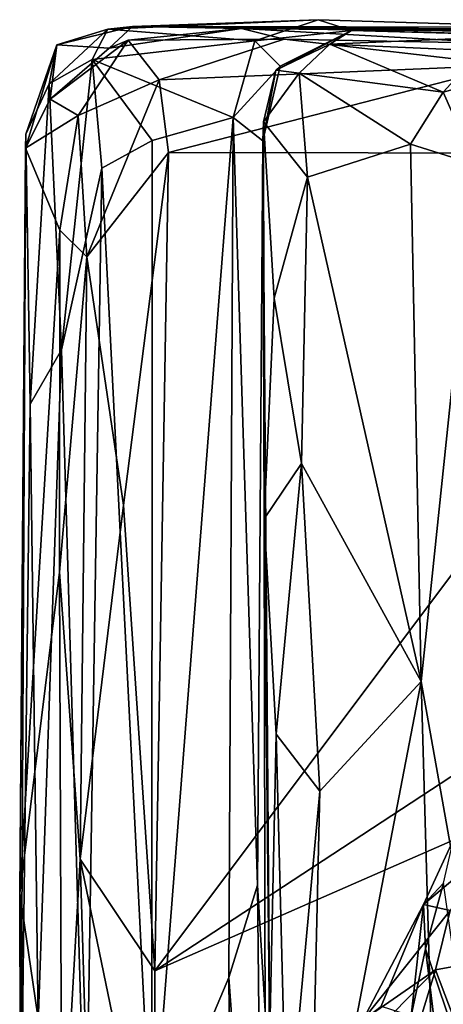
# Model space of a CAD drawing. Extents: x -2.33 to 2.18, y -6.92 to -1.26.
# Drawn here: x -2.32 to -1.93, y -2.17 to -1.26 of the extents above; entities that cross this region are included whole.
import ezdxf

# ---------------------------------------------------------------- set-up
doc = ezdxf.new("R2010")
doc.units = 0
doc.header["$MEASUREMENT"] = 0
doc.layers.add('1', color=7, linetype='CONTINUOUS')

msp = doc.modelspace()

# ---------------------------------------------------------------- linework, layer by layer
at = {"layer": '1', "color": 7}
for points in [[(-2.045767, -1.257982, 10.340079), (-2.240204, -1.266727, 10.482714), (-2.217367, -1.264334, 10.621039)], [(-2.240204, -1.266727, 10.482714), (-2.045767, -1.257982, 10.340079), (-2.104266, -1.277531, 10.302769)], [(-2.217367, -1.264334, 10.621039), (-1.82222, -1.264785, 10.230713), (-2.045767, -1.257982, 10.340079)], [(-2.104266, -1.277531, 10.302769), (-2.045767, -1.257982, 10.340079), (-2.015068, -1.267848, 10.190304)], [(-1.82222, -1.264785, 10.230713), (-2.015068, -1.267848, 10.190304), (-2.045767, -1.257982, 10.340079)], [(-2.240204, -1.266727, 10.482714), (-2.294346, -1.317262, 10.525892), (-2.287197, -1.281319, 10.692119)], [(-2.240204, -1.266727, 10.482714), (-2.254634, -1.294619, 10.439137), (-2.294346, -1.317262, 10.525892)], [(-2.23893, -1.284255, 10.813152), (-2.217367, -1.264334, 10.621039), (-2.287197, -1.281319, 10.692119)], [(-2.240204, -1.266727, 10.482714), (-2.287197, -1.281319, 10.692119), (-2.217367, -1.264334, 10.621039)], [(-2.104266, -1.277531, 10.302769), (-2.254634, -1.294619, 10.439137), (-2.240204, -1.266727, 10.482714)], [(-2.217367, -1.264334, 10.621039), (-2.23893, -1.284255, 10.813152), (-2.116675, -1.266063, 10.866013)], [(-2.116675, -1.266063, 10.866013), (-2.23893, -1.284255, 10.813152), (-2.221343, -1.276851, 10.968315)], [(-2.221343, -1.276851, 10.968315), (-2.077363, -1.276105, 10.952184), (-2.116675, -1.266063, 10.866013)], [(-2.217367, -1.264334, 10.621039), (-1.512166, -1.269313, 10.895936), (-1.545556, -1.27012, 10.278651)], [(-1.545556, -1.27012, 10.278651), (-1.82222, -1.264785, 10.230713), (-2.217367, -1.264334, 10.621039)], [(-2.217367, -1.264334, 10.621039), (-2.116675, -1.266063, 10.866013), (-1.512166, -1.269313, 10.895936)], [(-2.116675, -1.266063, 10.866013), (-1.871811, -1.280036, 10.964813), (-1.638909, -1.271669, 10.937421)], [(-2.116675, -1.266063, 10.866013), (-2.077363, -1.276105, 10.952184), (-1.871811, -1.280036, 10.964813)], [(-1.638909, -1.271669, 10.937421), (-1.512166, -1.269313, 10.895936), (-2.116675, -1.266063, 10.866013)], [(-2.080954, -1.300936, 10.213178), (-2.104266, -1.277531, 10.302769), (-2.015068, -1.267848, 10.190304)], [(-2.085002, -1.304688, 10.075946), (-2.080954, -1.300936, 10.213178), (-2.015068, -1.267848, 10.190304)], [(-2.015068, -1.267848, 10.190304), (-2.035011, -1.280642, 9.972141), (-2.085002, -1.304688, 10.075946)], [(-2.035011, -1.280642, 9.972141), (-2.015068, -1.267848, 10.190304), (-1.843493, -1.272352, 9.928649)], [(-2.035011, -1.280642, 9.972141), (-1.843493, -1.272352, 9.928649), (-1.895296, -1.286805, 9.887218)], [(-1.82222, -1.264785, 10.230713), (-1.769612, -1.27487, 10.011831), (-2.015068, -1.267848, 10.190304)], [(-2.015068, -1.267848, 10.190304), (-1.769612, -1.27487, 10.011831), (-1.843493, -1.272352, 9.928649)], [(-2.316141, -1.363793, 10.664998), (-2.316215, -1.376493, 10.768569), (-2.287197, -1.281319, 10.692119)], [(-2.287197, -1.281319, 10.692119), (-2.316215, -1.376493, 10.768569), (-2.293629, -1.331311, 10.819121)], [(-2.287197, -1.281319, 10.692119), (-2.294346, -1.317262, 10.525892), (-2.316141, -1.363793, 10.664998)], [(-2.23893, -1.284255, 10.813152), (-2.293629, -1.331311, 10.819121), (-2.221343, -1.276851, 10.968315)], [(-2.267711, -1.346403, 10.984406), (-2.221343, -1.276851, 10.968315), (-2.293629, -1.331311, 10.819121)], [(-2.23893, -1.284255, 10.813152), (-2.287197, -1.281319, 10.692119), (-2.293629, -1.331311, 10.819121)], [(-2.221343, -1.276851, 10.968315), (-2.267711, -1.346403, 10.984406), (-2.192719, -1.31337, 11.02015)], [(-2.254634, -1.294619, 10.439137), (-2.104266, -1.277531, 10.302769), (-2.124546, -1.348149, 10.265301)], [(-2.192719, -1.31337, 11.02015), (-2.077363, -1.276105, 10.952184), (-2.221343, -1.276851, 10.968315)], [(-2.192719, -1.31337, 11.02015), (-1.869803, -1.299829, 11.013106), (-2.077363, -1.276105, 10.952184)], [(-2.124546, -1.348149, 10.265301), (-2.104266, -1.277531, 10.302769), (-2.080954, -1.300936, 10.213178)], [(-2.06325, -1.307234, 9.926877), (-2.085002, -1.304688, 10.075946), (-2.035011, -1.280642, 9.972141)], [(-1.869803, -1.299829, 11.013106), (-1.871811, -1.280036, 10.964813), (-2.077363, -1.276105, 10.952184)], [(-2.06325, -1.307234, 9.926877), (-2.035011, -1.280642, 9.972141), (-1.930414, -1.324757, 9.856021)], [(-2.035011, -1.280642, 9.972141), (-1.895296, -1.286805, 9.887218), (-1.930414, -1.324757, 9.856021)], [(-1.930414, -1.324757, 9.856021), (-1.895296, -1.286805, 9.887218), (-1.857471, -1.304758, 9.785515)], [(-2.294346, -1.317262, 10.525892), (-2.254634, -1.294619, 10.439137), (-2.283009, -1.56284, 10.477784)], [(-2.254634, -1.294619, 10.439137), (-2.245696, -1.395167, 10.406102), (-2.283009, -1.56284, 10.477784)], [(-2.254634, -1.294619, 10.439137), (-2.124546, -1.348149, 10.265301), (-2.199272, -1.369666, 10.342111)], [(-2.245696, -1.395167, 10.406102), (-2.254634, -1.294619, 10.439137), (-2.199272, -1.369666, 10.342111)], [(-1.869803, -1.299829, 11.013106), (-2.192719, -1.31337, 11.02015), (-2.184201, -1.380629, 11.032069)], [(-1.630779, -1.381674, 11.036523), (-1.869803, -1.299829, 11.013106), (-2.184201, -1.380629, 11.032069)], [(-2.080954, -1.300936, 10.213178), (-2.097089, -1.369862, 10.212095), (-2.124546, -1.348149, 10.265301)], [(-2.085002, -1.304688, 10.075946), (-2.097089, -1.369862, 10.212095), (-2.080954, -1.300936, 10.213178)], [(-2.085002, -1.304688, 10.075946), (-2.096241, -1.352303, 9.950422), (-2.097089, -1.369862, 10.212095)], [(-2.085002, -1.304688, 10.075946), (-2.06325, -1.307234, 9.926877), (-2.096241, -1.352303, 9.950422)], [(-2.06325, -1.307234, 9.926877), (-2.055837, -1.403498, 9.887663), (-2.096241, -1.352303, 9.950422)], [(-1.960653, -1.372866, 9.849622), (-2.06325, -1.307234, 9.926877), (-1.930414, -1.324757, 9.856021)], [(-2.055837, -1.403498, 9.887663), (-2.06325, -1.307234, 9.926877), (-1.960653, -1.372866, 9.849622)], [(-1.930414, -1.324757, 9.856021), (-1.857471, -1.304758, 9.785515), (-1.900826, -1.391579, 9.802672)], [(-2.294346, -1.317262, 10.525892), (-2.311878, -1.612945, 10.584822), (-2.316141, -1.363793, 10.664998)], [(-2.283009, -1.56284, 10.477784), (-2.311878, -1.612945, 10.584822), (-2.294346, -1.317262, 10.525892)], [(-2.259545, -1.476943, 11.02298), (-2.192719, -1.31337, 11.02015), (-2.267711, -1.346403, 10.984406)], [(-2.259545, -1.476943, 11.02298), (-2.184201, -1.380629, 11.032069), (-2.192719, -1.31337, 11.02015)], [(-1.900826, -1.391579, 9.802672), (-1.960653, -1.372866, 9.849622), (-1.930414, -1.324757, 9.856021)], [(-2.293629, -1.331311, 10.819121), (-2.316215, -1.376493, 10.768569), (-2.267711, -1.346403, 10.984406)], [(-2.316215, -1.376493, 10.768569), (-2.284698, -1.452199, 10.977518), (-2.267711, -1.346403, 10.984406)], [(-2.267711, -1.346403, 10.984406), (-2.284698, -1.452199, 10.977518), (-2.259545, -1.476943, 11.02298)], [(-2.199424, -2.310937, 10.349973), (-2.199272, -1.369666, 10.342111), (-2.124546, -1.348149, 10.265301)], [(-2.124546, -1.348149, 10.265301), (-2.128433, -2.142271, 10.275059), (-2.199424, -2.310937, 10.349973)], [(-2.128433, -2.142271, 10.275059), (-2.124546, -1.348149, 10.265301), (-2.102061, -2.057168, 10.229981)], [(-2.097089, -1.369862, 10.212095), (-2.102061, -2.057168, 10.229981), (-2.124546, -1.348149, 10.265301)], [(-2.095781, -1.718924, 9.963192), (-2.097089, -1.369862, 10.212095), (-2.096241, -1.352303, 9.950422)], [(-2.086396, -1.515233, 9.921022), (-2.096241, -1.352303, 9.950422), (-2.055837, -1.403498, 9.887663)], [(-2.086396, -1.515233, 9.921022), (-2.095781, -1.718924, 9.963192), (-2.096241, -1.352303, 9.950422)], [(-2.316215, -1.376493, 10.768569), (-2.316141, -1.363793, 10.664998), (-2.321689, -2.064471, 10.788137)], [(-2.320887, -2.336815, 10.637863), (-2.321689, -2.064471, 10.788137), (-2.316141, -1.363793, 10.664998)], [(-2.320887, -2.336815, 10.637863), (-2.316141, -1.363793, 10.664998), (-2.311878, -1.612945, 10.584822)], [(-2.199272, -1.369666, 10.342111), (-2.199424, -2.310937, 10.349973), (-2.245696, -1.395167, 10.406102)], [(-2.090263, -2.249309, 10.163277), (-2.102061, -2.057168, 10.229981), (-2.097089, -1.369862, 10.212095)], [(-2.097089, -1.369862, 10.212095), (-2.095781, -1.718924, 9.963192), (-2.090263, -2.249309, 10.163277)], [(-2.316215, -1.376493, 10.768569), (-2.321689, -2.064471, 10.788137), (-2.284698, -1.452199, 10.977518)], [(-2.225877, -1.706385, 11.032392), (-2.184201, -1.380629, 11.032069), (-2.259545, -1.476943, 11.02298)], [(-2.184201, -1.380629, 11.032069), (-2.225877, -1.706385, 11.032392), (-2.196801, -2.136056, 11.031634)], [(-1.630779, -1.381674, 11.036523), (-2.184201, -1.380629, 11.032069), (-2.196801, -2.136056, 11.031634)], [(-1.448421, -1.646107, 11.037911), (-1.630779, -1.381674, 11.036523), (-2.196801, -2.136056, 11.031634)], [(-1.950558, -1.86891, 9.842898), (-2.055837, -1.403498, 9.887663), (-1.960653, -1.372866, 9.849622)], [(-1.950558, -1.86891, 9.842898), (-1.960653, -1.372866, 9.849622), (-1.900826, -1.391579, 9.802672)], [(-2.283009, -1.56284, 10.477784), (-2.245696, -1.395167, 10.406102), (-2.260432, -2.330201, 10.436793)], [(-2.245696, -1.395167, 10.406102), (-2.199424, -2.310937, 10.349973), (-2.260432, -2.330201, 10.436793)], [(-1.880787, -2.261182, 9.786007), (-1.950558, -1.86891, 9.842898), (-1.900826, -1.391579, 9.802672)], [(-2.055837, -1.403498, 9.887663), (-2.061226, -1.667817, 9.894713), (-2.086396, -1.515233, 9.921022)], [(-2.061226, -1.667817, 9.894713), (-2.055837, -1.403498, 9.887663), (-1.950558, -1.86891, 9.842898)], [(-2.284892, -1.768062, 10.985249), (-2.284698, -1.452199, 10.977518), (-2.321689, -2.064471, 10.788137)], [(-2.259545, -1.476943, 11.02298), (-2.284698, -1.452199, 10.977518), (-2.284892, -1.768062, 10.985249)], [(-2.284892, -1.768062, 10.985249), (-2.265866, -2.033202, 11.01756), (-2.259545, -1.476943, 11.02298)], [(-2.259545, -1.476943, 11.02298), (-2.265866, -2.033202, 11.01756), (-2.225877, -1.706385, 11.032392)], [(-2.086396, -1.515233, 9.921022), (-2.061226, -1.667817, 9.894713), (-2.095781, -1.718924, 9.963192)], [(-2.283009, -1.56284, 10.477784), (-2.30445, -2.1846, 10.543155), (-2.311878, -1.612945, 10.584822)], [(-2.260432, -2.330201, 10.436793), (-2.30445, -2.1846, 10.543155), (-2.283009, -1.56284, 10.477784)], [(-2.320887, -2.336815, 10.637863), (-2.311878, -1.612945, 10.584822), (-2.30445, -2.1846, 10.543155)], [(-1.269596, -1.730449, 11.039368), (-1.448421, -1.646107, 11.037911), (-2.196801, -2.136056, 11.031634)], [(-2.08463, -1.917532, 9.921819), (-2.095781, -1.718924, 9.963192), (-2.061226, -1.667817, 9.894713)], [(-2.044222, -1.97016, 9.880098), (-2.08463, -1.917532, 9.921819), (-2.061226, -1.667817, 9.894713)], [(-2.044222, -1.97016, 9.880098), (-2.061226, -1.667817, 9.894713), (-1.950558, -1.86891, 9.842898)], [(-2.225877, -1.706385, 11.032392), (-2.265866, -2.033202, 11.01756), (-2.196801, -2.136056, 11.031634)], [(-2.094367, -2.380474, 9.959254), (-2.090263, -2.249309, 10.163277), (-2.095781, -1.718924, 9.963192)], [(-2.095781, -1.718924, 9.963192), (-2.08463, -1.917532, 9.921819), (-2.094367, -2.380474, 9.959254)], [(-1.613737, -2.21848, 11.03177), (-1.269596, -1.730449, 11.039368), (-2.196898, -2.36711, 11.025831)], [(-2.196801, -2.136056, 11.031634), (-2.196898, -2.36711, 11.025831), (-1.269596, -1.730449, 11.039368)], [(-2.282736, -2.330026, 10.971233), (-2.284892, -1.768062, 10.985249), (-2.321689, -2.064471, 10.788137)], [(-2.282736, -2.330026, 10.971233), (-2.265866, -2.033202, 11.01756), (-2.284892, -1.768062, 10.985249)], [(-2.054354, -2.407933, 9.889396), (-2.044222, -1.97016, 9.880098), (-1.950558, -1.86891, 9.842898)], [(-2.054354, -2.407933, 9.889396), (-1.950558, -1.86891, 9.842898), (-1.938613, -2.28992, 9.838691)], [(-1.950558, -1.86891, 9.842898), (-1.880787, -2.261182, 9.786007), (-1.938613, -2.28992, 9.838691)], [(-2.094367, -2.380474, 9.959254), (-2.08463, -1.917532, 9.921819), (-2.074886, -2.301739, 9.908975)], [(-2.074886, -2.301739, 9.908975), (-2.08463, -1.917532, 9.921819), (-2.044222, -1.97016, 9.880098)], [(-2.074886, -2.301739, 9.908975), (-2.044222, -1.97016, 9.880098), (-2.054354, -2.407933, 9.889396)], [(-1.887049, -2.023505, 3.642563), (-1.948476, -2.074833, 3.639421), (-1.920737, -2.015025, 3.776235)], [(-1.948476, -2.074833, 3.639421), (-1.929952, -2.055149, 3.887071), (-1.920737, -2.015025, 3.776235)], [(-1.948476, -2.074833, 3.639421), (-1.887049, -2.023505, 3.642563), (-1.923784, -2.080456, 3.551745)], [(-2.282736, -2.330026, 10.971233), (-2.255216, -2.383002, 11.004395), (-2.265866, -2.033202, 11.01756)], [(-2.196801, -2.136056, 11.031634), (-2.265866, -2.033202, 11.01756), (-2.196898, -2.36711, 11.025831)], [(-2.196898, -2.36711, 11.025831), (-2.265866, -2.033202, 11.01756), (-2.255216, -2.383002, 11.004395)], [(-2.128433, -2.142271, 10.275059), (-2.102061, -2.057168, 10.229981), (-2.096391, -2.584234, 10.213479)], [(-2.102061, -2.057168, 10.229981), (-2.090263, -2.249309, 10.163277), (-2.096391, -2.584234, 10.213479)], [(-1.929952, -2.055149, 3.887071), (-1.948476, -2.074833, 3.639421), (-1.946536, -2.115855, 3.741148)], [(-1.946536, -2.115855, 3.741148), (-1.903146, -2.244056, 3.99139), (-1.929952, -2.055149, 3.887071)], [(-2.314788, -2.448946, 10.801718), (-2.282736, -2.330026, 10.971233), (-2.321689, -2.064471, 10.788137)], [(-2.320887, -2.336815, 10.637863), (-2.314788, -2.448946, 10.801718), (-2.321689, -2.064471, 10.788137)], [(-1.948476, -2.074833, 3.639421), (-2.004666, -2.181898, 3.55286), (-1.987575, -2.168707, 3.648831)], [(-2.004666, -2.181898, 3.55286), (-1.948476, -2.074833, 3.639421), (-1.923784, -2.080456, 3.551745)], [(-1.923784, -2.080456, 3.551745), (-1.937476, -2.135254, 3.48222), (-2.004666, -2.181898, 3.55286)], [(-1.987575, -2.168707, 3.648831), (-1.959759, -2.177812, 3.761512), (-1.948476, -2.074833, 3.639421)], [(-1.948476, -2.074833, 3.639421), (-1.959759, -2.177812, 3.761512), (-1.946536, -2.115855, 3.741148)], [(-1.802999, -2.110728, 3.456321), (-1.937476, -2.135254, 3.48222), (-1.923784, -2.080456, 3.551745)], [(-1.946536, -2.115855, 3.741148), (-1.959759, -2.177812, 3.761512), (-1.932156, -2.235064, 3.907328)], [(-1.903146, -2.244056, 3.99139), (-1.946536, -2.115855, 3.741148), (-1.932156, -2.235064, 3.907328)], [(-1.883991, -2.27593, 3.296193), (-1.937476, -2.135254, 3.48222), (-1.802999, -2.110728, 3.456321)], [(-1.937476, -2.135254, 3.48222), (-2.066631, -2.267409, 3.496297), (-2.004666, -2.181898, 3.55286)], [(-1.937476, -2.135254, 3.48222), (-1.978063, -2.268241, 3.380236), (-2.066631, -2.267409, 3.496297)], [(-1.883991, -2.27593, 3.296193), (-1.978063, -2.268241, 3.380236), (-1.937476, -2.135254, 3.48222)], [(-2.199424, -2.310937, 10.349973), (-2.128433, -2.142271, 10.275059), (-2.118906, -3.122763, 10.254468)], [(-2.118906, -3.122763, 10.254468), (-2.128433, -2.142271, 10.275059), (-2.096391, -2.584234, 10.213479)]]:
    msp.add_3dface(points, dxfattribs=at)

doc.saveas('drawing.dxf')
